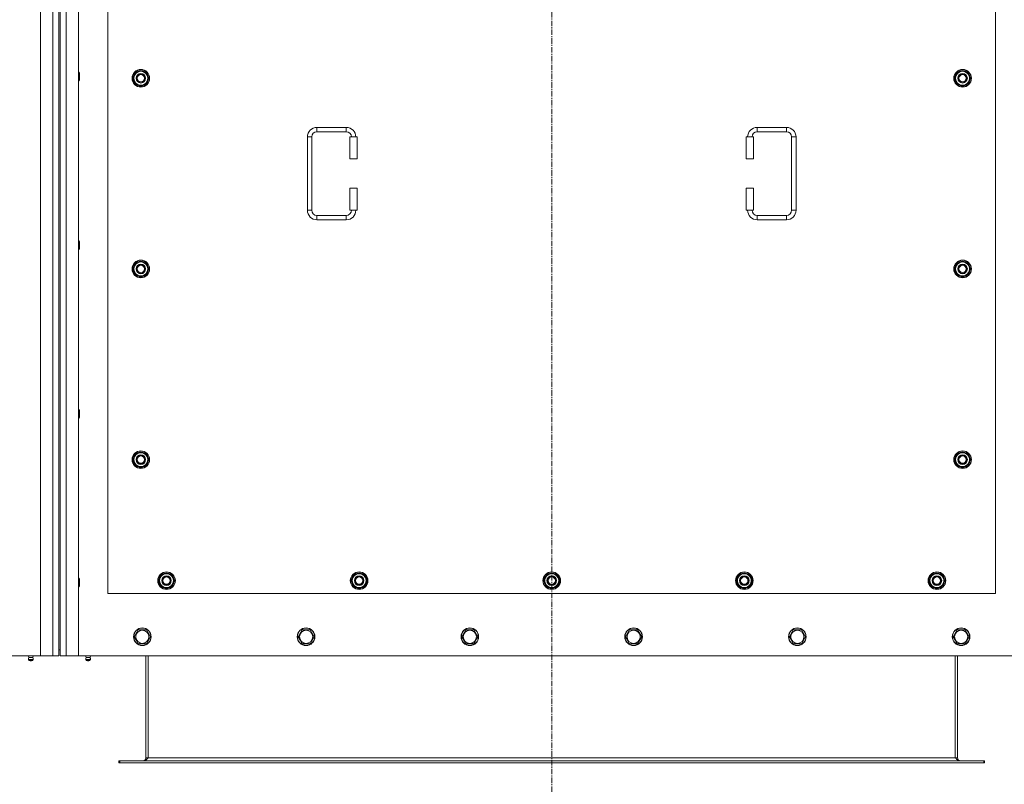
# Model space of a CAD drawing. Units: millimetres. Extents: x 0 to 30603, y -7 to 21000.
# Drawn here: x 6027 to 7369, y 5598 to 6641 of the extents above; entities that cross this region are included whole.
import ezdxf

# ---------------------------------------------------------------- set-up
doc = ezdxf.new("R2010")
doc.units = ezdxf.units.MM
doc.linetypes.add('K5LT_AXLED', pattern=[12, 7.5, -1.5, 1.5, -1.5])
doc.linetypes.add('K5LT_THIN', pattern=[0])
for name, color, linetype, true_color in [('OSI', 2, 'Continuous', 0xffff00), ('R', 1, 'Continuous', 0xff0000), ('WELDING', 7, 'Continuous', 0xffffff)]:
    doc.layers.add(name, color=color, linetype=linetype, true_color=true_color)

msp = doc.modelspace()

# ---------------------------------------------------------------- linework, layer by layer
at = {"layer": 'OSI', "color": 30, "linetype": 'K5LT_AXLED', "lineweight": 18, "true_color": 0xff8000}
msp.add_line((6751.7, 7683.6), (6751.7, 5527.6), dxfattribs=at)
at = {"layer": 'R', "color": 7, "linetype": 'K5LT_THIN', "lineweight": 18}
for p, q in [((6054.7, 5773.6), (6054.7, 7583.6)), ((6071.7, 5773.6), (6071.7, 7583.6)), ((6089.7, 7583.6), (6089.7, 5773.6)), ((6106.7, 7583.6), (6106.7, 5773.6)), ((6079.7, 7575.6), (6079.7, 5781.6)), ((6081.7, 7575.6), (6081.7, 5781.6)), ((6146.7, 7003.6), (6146.7, 5858.6)), ((7356.7, 5858.6), (7356.7, 7003.6)), ((6106.7, 6569.6), (6107.6, 6569.6)), ((6107.6, 6569.6), (6108.2, 6568.6)), ((6107.6, 6569.6), (6107.6, 6557.6)), ((6108.2, 6568.6), (6108.2, 6558.6)), ((6180.8, 6561.1), (6186.2, 6570.6)), ((6182.1, 6563.3), (6181.5, 6563.3)), ((6186.2, 6570.6), (6191.7, 6570.6)), ((6191.7, 6570.6), (6197.2, 6570.6)), ((6197.2, 6570.6), (6202.7, 6561.1)), ((7300.8, 6561.1), (7306.2, 6570.6)), ((7302.1, 6563.3), (7301.5, 6563.3)), ((7306.2, 6570.6), (7311.7, 6570.6)), ((7311.7, 6570.6), (7317.2, 6570.6)), ((7317.2, 6570.6), (7322.7, 6561.1)), ((6106.7, 6557.6), (6107.6, 6557.6)), ((6107.6, 6557.6), (6108.2, 6558.6)), ((6186.2, 6551.6), (6180.8, 6561.1)), ((6181.4, 6562.2), (6181.3, 6562.2)), ((6181.3, 6560), (6181.3, 6560)), ((6191.7, 6551.6), (6186.2, 6551.6)), ((6197.2, 6551.6), (6191.7, 6551.6)), ((6202.7, 6561.1), (6197.2, 6551.6)), ((7306.2, 6551.6), (7300.8, 6561.1)), ((7301.4, 6562.2), (7301.3, 6562.2)), ((7301.3, 6560), (7301.3, 6560)), ((7311.7, 6551.6), (7306.2, 6551.6)), ((7317.2, 6551.6), (7311.7, 6551.6)), ((7322.7, 6561.1), (7317.2, 6551.6)), ((6431.7, 6494.1), (6471.7, 6494.1)), ((6431.7, 6494.1), (6431.7, 6488.1)), ((6431.7, 6488.1), (6471.7, 6488.1)), ((6471.7, 6494.1), (6471.7, 6488.1)), ((7031.7, 6494.1), (7031.7, 6488.1)), ((7031.7, 6494.1), (7071.7, 6494.1)), ((7031.7, 6488.1), (7071.7, 6488.1)), ((7071.7, 6494.1), (7071.7, 6488.1)), ((6418.7, 6381.1), (6418.7, 6481.1)), ((6418.7, 6481.1), (6424.7, 6481.1)), ((6424.7, 6381.1), (6424.7, 6481.1)), ((6486.7, 6481.1), (6476.7, 6481.1)), ((6476.7, 6481.1), (6476.7, 6451.1)), ((6486.7, 6481.1), (6486.7, 6451.1)), ((7016.7, 6481.1), (7026.7, 6481.1)), ((7016.7, 6451.1), (7016.7, 6481.1)), ((7026.7, 6451.1), (7026.7, 6481.1)), ((7078.7, 6481.1), (7078.7, 6381.1)), ((7084.7, 6481.1), (7078.7, 6481.1)), ((7084.7, 6481.1), (7084.7, 6381.1)), ((6486.7, 6451.1), (6476.7, 6451.1)), ((7016.7, 6451.1), (7026.7, 6451.1)), ((6476.7, 6411.1), (6476.7, 6381.1)), ((6486.7, 6411.1), (6476.7, 6411.1)), ((6486.7, 6411.1), (6486.7, 6381.1)), ((7016.7, 6411.1), (7026.7, 6411.1)), ((7016.7, 6381.1), (7016.7, 6411.1)), ((7026.7, 6381.1), (7026.7, 6411.1)), ((6418.7, 6381.1), (6424.7, 6381.1)), ((6486.7, 6381.1), (6476.7, 6381.1)), ((7016.7, 6381.1), (7026.7, 6381.1)), ((7084.7, 6381.1), (7078.7, 6381.1)), ((6431.7, 6368.1), (6431.7, 6374.1)), ((6471.7, 6374.1), (6431.7, 6374.1)), ((6471.7, 6368.1), (6431.7, 6368.1)), ((6471.7, 6368.1), (6471.7, 6374.1)), ((7031.7, 6368.1), (7031.7, 6374.1)), ((7071.7, 6374.1), (7031.7, 6374.1)), ((7071.7, 6368.1), (7031.7, 6368.1)), ((7071.7, 6368.1), (7071.7, 6374.1)), ((6106.7, 6339.6), (6107.6, 6339.6)), ((6107.6, 6339.6), (6108.2, 6338.6)), ((6107.6, 6339.6), (6107.6, 6327.6)), ((6108.2, 6338.6), (6108.2, 6328.6)), ((6106.7, 6327.6), (6107.6, 6327.6)), ((6107.6, 6327.6), (6108.2, 6328.6)), ((6180.8, 6301.1), (6186.2, 6310.6)), ((6186.2, 6310.6), (6191.7, 6310.6)), ((6191.7, 6310.6), (6197.2, 6310.6)), ((6197.2, 6310.6), (6202.7, 6301.1)), ((7300.8, 6301.1), (7306.2, 6310.6)), ((7306.2, 6310.6), (7311.7, 6310.6)), ((7311.7, 6310.6), (7317.2, 6310.6)), ((7317.2, 6310.6), (7322.7, 6301.1)), ((6186.2, 6291.6), (6180.8, 6301.1)), ((6181.4, 6302.2), (6181.3, 6302.2)), ((6181.3, 6300), (6181.3, 6300)), ((6182.1, 6303.3), (6181.5, 6303.3)), ((6202.7, 6301.1), (6197.2, 6291.6)), ((7306.2, 6291.6), (7300.8, 6301.1)), ((7301.4, 6302.2), (7301.3, 6302.2)), ((7301.3, 6300), (7301.3, 6300)), ((7302.1, 6303.3), (7301.5, 6303.3)), ((7322.7, 6301.1), (7317.2, 6291.6)), ((6191.7, 6291.6), (6186.2, 6291.6)), ((6197.2, 6291.6), (6191.7, 6291.6)), ((7311.7, 6291.6), (7306.2, 6291.6)), ((7317.2, 6291.6), (7311.7, 6291.6)), ((6106.7, 6109.6), (6107.6, 6109.6)), ((6107.6, 6109.6), (6108.2, 6108.6)), ((6107.6, 6109.6), (6107.6, 6097.6)), ((6108.2, 6108.6), (6108.2, 6098.6)), ((6106.7, 6097.6), (6107.6, 6097.6)), ((6107.6, 6097.6), (6108.2, 6098.6)), ((6180.8, 6041.1), (6186.2, 6050.6)), ((6186.2, 6031.6), (6180.8, 6041.1)), ((6181.4, 6042.2), (6181.3, 6042.2)), ((6181.3, 6040), (6181.3, 6040)), ((6182.1, 6043.3), (6181.5, 6043.3)), ((6186.2, 6050.6), (6191.7, 6050.6)), ((6191.7, 6050.6), (6197.2, 6050.6)), ((6197.2, 6050.6), (6202.7, 6041.1)), ((6202.7, 6041.1), (6197.2, 6031.6)), ((7300.8, 6041.1), (7306.2, 6050.6)), ((7306.2, 6031.6), (7300.8, 6041.1)), ((7301.4, 6042.2), (7301.3, 6042.2)), ((7301.3, 6040), (7301.3, 6040)), ((7302.1, 6043.3), (7301.5, 6043.3)), ((7306.2, 6050.6), (7311.7, 6050.6)), ((7311.7, 6050.6), (7317.2, 6050.6)), ((7317.2, 6050.6), (7322.7, 6041.1)), ((7322.7, 6041.1), (7317.2, 6031.6)), ((6191.7, 6031.6), (6186.2, 6031.6)), ((6197.2, 6031.6), (6191.7, 6031.6)), ((7311.7, 6031.6), (7306.2, 6031.6)), ((7317.2, 6031.6), (7311.7, 6031.6)), ((6106.7, 5879.6), (6107.6, 5879.6)), ((6107.6, 5879.6), (6108.2, 5878.6)), ((6107.6, 5879.6), (6107.6, 5867.6)), ((6108.2, 5878.6), (6108.2, 5868.6)), ((6215.8, 5876.1), (6221.2, 5885.6)), ((6217.1, 5878.3), (6216.5, 5878.3)), ((6221.2, 5885.6), (6226.7, 5885.6)), ((6226.7, 5885.6), (6232.2, 5885.6)), ((6232.2, 5885.6), (6237.7, 5876.1)), ((6478.3, 5876.1), (6483.7, 5885.6)), ((6479.6, 5878.3), (6479, 5878.3)), ((6483.7, 5885.6), (6489.2, 5885.6)), ((6489.2, 5885.6), (6494.7, 5885.6)), ((6494.7, 5885.6), (6500.2, 5876.1)), ((6740.8, 5876.1), (6746.2, 5885.6)), ((6742.1, 5878.3), (6741.5, 5878.3)), ((6746.2, 5885.6), (6751.7, 5885.6)), ((6751.7, 5885.6), (6757.2, 5885.6)), ((6757.2, 5885.6), (6762.7, 5876.1)), ((7003.3, 5876.1), (7008.7, 5885.6)), ((7004.6, 5878.3), (7004, 5878.3)), ((7008.7, 5885.6), (7014.2, 5885.6)), ((7014.2, 5885.6), (7019.7, 5885.6)), ((7019.7, 5885.6), (7025.2, 5876.1)), ((7265.8, 5876.1), (7271.2, 5885.6)), ((7267.1, 5878.3), (7266.5, 5878.3)), ((7271.2, 5885.6), (7276.7, 5885.6)), ((7276.7, 5885.6), (7282.2, 5885.6)), ((7282.2, 5885.6), (7287.7, 5876.1)), ((6106.7, 5867.6), (6107.6, 5867.6)), ((6107.6, 5867.6), (6108.2, 5868.6)), ((6221.2, 5866.6), (6215.8, 5876.1)), ((6216.4, 5877.2), (6216.3, 5877.2)), ((6216.3, 5875), (6216.3, 5875)), ((6226.7, 5866.6), (6221.2, 5866.6)), ((6232.2, 5866.6), (6226.7, 5866.6)), ((6237.7, 5876.1), (6232.2, 5866.6)), ((6483.7, 5866.6), (6478.3, 5876.1)), ((6478.9, 5877.2), (6478.8, 5877.2)), ((6478.8, 5875), (6478.8, 5875)), ((6489.2, 5866.6), (6483.7, 5866.6)), ((6494.7, 5866.6), (6489.2, 5866.6)), ((6500.2, 5876.1), (6494.7, 5866.6)), ((6746.2, 5866.6), (6740.8, 5876.1)), ((6741.4, 5877.2), (6741.3, 5877.2)), ((6741.3, 5875), (6741.3, 5875)), ((6751.7, 5866.6), (6746.2, 5866.6)), ((6757.2, 5866.6), (6751.7, 5866.6)), ((6762.7, 5876.1), (6757.2, 5866.6)), ((7008.7, 5866.6), (7003.3, 5876.1)), ((7003.9, 5877.2), (7003.8, 5877.2)), ((7003.8, 5875), (7003.8, 5875)), ((7014.2, 5866.6), (7008.7, 5866.6)), ((7019.7, 5866.6), (7014.2, 5866.6)), ((7025.2, 5876.1), (7019.7, 5866.6)), ((7271.2, 5866.6), (7265.8, 5876.1)), ((7266.4, 5877.2), (7266.3, 5877.2)), ((7266.3, 5875), (7266.3, 5875)), ((7276.7, 5866.6), (7271.2, 5866.6)), ((7282.2, 5866.6), (7276.7, 5866.6)), ((7287.7, 5876.1), (7282.2, 5866.6)), ((6146.7, 5858.6), (7356.7, 5858.6)), ((6182.8, 5799.6), (6188.2, 5809.1)), ((6185.5, 5794.8), (6182.8, 5799.6)), ((6188.2, 5809.1), (6199.2, 5809.1)), ((6199.2, 5809.1), (6204.7, 5799.6)), ((6204.7, 5799.6), (6199.2, 5790.1)), ((6406, 5799.6), (6411.4, 5809.1)), ((6408.7, 5794.8), (6406, 5799.6)), ((6411.4, 5809.1), (6422.4, 5809.1)), ((6422.4, 5809.1), (6427.9, 5799.6)), ((6427.9, 5799.6), (6422.4, 5790.1)), ((6629.2, 5799.6), (6634.6, 5809.1)), ((6631.9, 5794.8), (6629.2, 5799.6)), ((6634.6, 5809.1), (6645.6, 5809.1)), ((6645.6, 5809.1), (6651.1, 5799.6)), ((6651.1, 5799.6), (6645.6, 5790.1)), ((6852.4, 5799.6), (6857.8, 5809.1)), ((6855.1, 5794.8), (6852.4, 5799.6)), ((6857.8, 5809.1), (6868.8, 5809.1)), ((6868.8, 5809.1), (6874.3, 5799.6)), ((6874.3, 5799.6), (6868.8, 5790.1)), ((7075.6, 5799.6), (7081, 5809.1)), ((7078.3, 5794.8), (7075.6, 5799.6)), ((7081, 5809.1), (7092, 5809.1)), ((7092, 5809.1), (7097.5, 5799.6)), ((7097.5, 5799.6), (7092, 5790.1)), ((7298.8, 5799.6), (7304.2, 5809.1)), ((7301.5, 5794.8), (7298.8, 5799.6)), ((7304.2, 5809.1), (7315.2, 5809.1)), ((7315.2, 5809.1), (7320.7, 5799.6)), ((7320.7, 5799.6), (7315.2, 5790.1)), ((6188.2, 5790.1), (6185.5, 5794.8)), ((6199.2, 5790.1), (6188.2, 5790.1)), ((6411.4, 5790.1), (6408.7, 5794.8)), ((6422.4, 5790.1), (6411.4, 5790.1)), ((6634.6, 5790.1), (6631.9, 5794.8)), ((6645.6, 5790.1), (6634.6, 5790.1)), ((6857.8, 5790.1), (6855.1, 5794.8)), ((6868.8, 5790.1), (6857.8, 5790.1)), ((7081, 5790.1), (7078.3, 5794.8)), ((7092, 5790.1), (7081, 5790.1)), ((7304.2, 5790.1), (7301.5, 5794.8)), ((7315.2, 5790.1), (7304.2, 5790.1)), ((4764.7, 5773.6), (6054.7, 5773.6)), ((6039.1, 5771.3), (6038.4, 5773.6)), ((6039.1, 5771.3), (6044.4, 5771.3)), ((6039.4, 5771.3), (6039.1, 5771.3)), ((6044.4, 5771.3), (6039.4, 5771.3)), ((6044.4, 5771.3), (6045.1, 5773.6)), ((6071.7, 5773.6), (6054.7, 5773.6)), ((6079.7, 5773.6), (6071.7, 5773.6)), ((6079.7, 5781.6), (6081.7, 5781.6)), ((6079.7, 5781.6), (6079.7, 5773.6)), ((6081.7, 5773.6), (6081.7, 5781.6)), ((6089.7, 5773.6), (6081.7, 5773.6)), ((6106.7, 5773.6), (6089.7, 5773.6)), ((6106.7, 5773.6), (7396.7, 5773.6)), ((6117.1, 5771.3), (6116.4, 5773.6)), ((6122.4, 5771.3), (6117.1, 5771.3)), ((6117.1, 5771.3), (6117.4, 5771.3)), ((6117.4, 5771.3), (6122.4, 5771.3)), ((6122.4, 5771.3), (6123.1, 5773.6)), ((6198.7, 5773.6), (6198.7, 5634.6)), ((6201.7, 5773.6), (6201.7, 5634.6)), ((7301.7, 5773.6), (7301.7, 5634.6)), ((7304.7, 5634.6), (7304.7, 5773.6)), ((6038.5, 5768.8), (6039.6, 5767.1)), ((6039, 5768.8), (6038.5, 5768.8)), ((6039, 5768.8), (6038.5, 5768.8)), ((6044.9, 5768.8), (6039, 5768.8)), ((6044.9, 5768.8), (6039, 5768.8)), ((6039.9, 5767.1), (6039.6, 5767.1)), ((6043.8, 5767.1), (6039.9, 5767.1)), ((6044.9, 5768.8), (6043.8, 5767.1)), ((6122.9, 5768.8), (6116.5, 5768.8)), ((6116.5, 5768.8), (6117.6, 5767.1)), ((6122.9, 5768.8), (6116.5, 5768.8)), ((6121.8, 5767.1), (6117.6, 5767.1)), ((6122.9, 5768.8), (6121.8, 5767.1)), ((6161.7, 5630.6), (6162.9, 5630.6)), ((6161.7, 5627.6), (6161.7, 5630.6)), ((6161.7, 5627.6), (6162.9, 5627.6)), ((6162.9, 5627.6), (6162.9, 5630.6)), ((6162.9, 5630.6), (7340.5, 5630.6)), ((6162.9, 5627.6), (7340.5, 5627.6)), ((6198.7, 5634.6), (6201.7, 5634.6)), ((6201.7, 5634.6), (7301.7, 5634.6)), ((7301.7, 5634.6), (7304.7, 5634.6)), ((7340.5, 5627.6), (7340.5, 5630.6)), ((7340.5, 5630.6), (7341.7, 5630.6)), ((7340.5, 5627.6), (7341.7, 5627.6)), ((7341.7, 5627.6), (7341.7, 5630.6))]:
    msp.add_line(p, q, dxfattribs=at)
for centre, radius in [((6191.7, 6561.1), 12), ((6191.7, 6561.1), 11.8), ((6191.7, 6561.1), 6.5), ((6191.7, 6561.1), 6), ((6191.7, 6561.1), 5), ((7311.7, 6561.1), 12), ((7311.7, 6561.1), 11.8), ((7311.7, 6561.1), 6.5), ((7311.7, 6561.1), 6), ((7311.7, 6561.1), 5), ((6191.7, 6301.1), 12), ((6191.7, 6301.1), 11.8), ((6191.7, 6301.1), 6.5), ((7311.7, 6301.1), 12), ((7311.7, 6301.1), 11.8), ((7311.7, 6301.1), 6.5), ((6191.7, 6301.1), 6), ((6191.7, 6301.1), 5), ((7311.7, 6301.1), 6), ((7311.7, 6301.1), 5), ((6191.7, 6041.1), 12), ((6191.7, 6041.1), 11.8), ((7311.7, 6041.1), 12), ((7311.7, 6041.1), 11.8), ((6191.7, 6041.1), 6.5), ((6191.7, 6041.1), 6), ((6191.7, 6041.1), 5), ((7311.7, 6041.1), 6.5), ((7311.7, 6041.1), 6), ((7311.7, 6041.1), 5), ((6226.7, 5876.1), 12), ((6226.7, 5876.1), 11.8), ((6226.7, 5876.1), 6.5), ((6226.7, 5876.1), 6), ((6226.7, 5876.1), 5), ((6489.2, 5876.1), 12), ((6489.2, 5876.1), 11.8), ((6489.2, 5876.1), 6.5), ((6489.2, 5876.1), 6), ((6489.2, 5876.1), 5), ((6751.7, 5876.1), 12), ((6751.7, 5876.1), 11.8), ((6751.7, 5876.1), 6.5), ((6751.7, 5876.1), 6), ((6751.7, 5876.1), 5), ((7014.2, 5876.1), 12), ((7014.2, 5876.1), 11.8), ((7014.2, 5876.1), 6.5), ((7014.2, 5876.1), 6), ((7014.2, 5876.1), 5), ((7276.7, 5876.1), 12), ((7276.7, 5876.1), 11.8), ((7276.7, 5876.1), 6.5), ((7276.7, 5876.1), 6), ((7276.7, 5876.1), 5), ((6193.7, 5799.6), 12), ((6193.7, 5799.6), 11.8), ((6416.9, 5799.6), 12), ((6416.9, 5799.6), 11.8), ((6640.1, 5799.6), 12), ((6640.1, 5799.6), 11.8), ((6863.3, 5799.6), 12), ((6863.3, 5799.6), 11.8), ((7086.5, 5799.6), 12), ((7086.5, 5799.6), 11.8), ((7309.7, 5799.6), 12), ((7309.7, 5799.6), 11.8), ((6193.7, 5799.6), 8.97), ((6416.9, 5799.6), 8.97), ((6640.1, 5799.6), 8.97), ((6863.3, 5799.6), 8.97), ((7086.5, 5799.6), 8.97), ((7309.7, 5799.6), 8.97)]:
    msp.add_circle(centre, radius, dxfattribs=at)
for centre, radius, start, end in [((6191.7, 6561.1), 10.5, 167.3589, 173.8105), ((6191.7, 6561.1), 10.5, 124.7912, 167.3589), ((6191.7, 6561.1), 9.5, 90, 270), ((6191.7, 6561.1), 10.5, 64.7912, 115.2088), ((6191.7, 6561.1), 9.5, 270, 90), ((6191.7, 6561.1), 10.5, 4.7912, 55.2088), ((7311.7, 6561.1), 10.5, 167.3589, 173.8105), ((7311.7, 6561.1), 10.5, 124.7912, 167.3589), ((7311.7, 6561.1), 9.5, 90, 270), ((7311.7, 6561.1), 10.5, 64.7912, 115.2088), ((7311.7, 6561.1), 9.5, 270, 90), ((7311.7, 6561.1), 10.5, 4.7912, 55.2088), ((6191.7, 6561.1), 10.5, 185.5324, 235.2088), ((6191.7, 6561.1), 10.5, 244.7912, 295.2088), ((6191.7, 6561.1), 10.5, 304.7912, 355.2088), ((7311.7, 6561.1), 10.5, 185.5324, 235.2088), ((7311.7, 6561.1), 10.5, 244.7912, 295.2088), ((7311.7, 6561.1), 10.5, 304.7912, 355.2088), ((6431.7, 6481.1), 13, 90, 180), ((6431.7, 6481.1), 7, 90, 180), ((6471.7, 6481.1), 13, 0, 90), ((6471.7, 6481.1), 7, 0, 90), ((7031.7, 6481.1), 13, 90, 180), ((7031.7, 6481.1), 7, 90, 180), ((7071.7, 6481.1), 13, 0, 90), ((7071.7, 6481.1), 7, 0, 90), ((6431.7, 6381.1), 13, 180, 270), ((6431.7, 6381.1), 7, 180, 270), ((6471.7, 6381.1), 7, 270, 0), ((6471.7, 6381.1), 13, 270, 0), ((7031.7, 6381.1), 13, 180, 270), ((7031.7, 6381.1), 7, 180, 270), ((7071.7, 6381.1), 7, 270, 0), ((7071.7, 6381.1), 13, 270, 0), ((6191.7, 6301.1), 10.5, 124.7912, 167.3589), ((6191.7, 6301.1), 9.5, 90, 270), ((6191.7, 6301.1), 10.5, 64.7912, 115.2088), ((6191.7, 6301.1), 9.5, 270, 90), ((6191.7, 6301.1), 10.5, 4.7912, 55.2088), ((7311.7, 6301.1), 10.5, 124.7912, 167.3589), ((7311.7, 6301.1), 9.5, 90, 270), ((7311.7, 6301.1), 10.5, 64.7912, 115.2088), ((7311.7, 6301.1), 9.5, 270, 90), ((7311.7, 6301.1), 10.5, 4.7912, 55.2088), ((6191.7, 6301.1), 10.5, 167.3589, 173.8105), ((6191.7, 6301.1), 10.5, 185.5324, 235.2088), ((6191.7, 6301.1), 10.5, 304.7912, 355.2088), ((7311.7, 6301.1), 10.5, 167.3589, 173.8105), ((7311.7, 6301.1), 10.5, 185.5324, 235.2088), ((7311.7, 6301.1), 10.5, 304.7912, 355.2088), ((6191.7, 6301.1), 10.5, 244.7912, 295.2088), ((7311.7, 6301.1), 10.5, 244.7912, 295.2088), ((6191.7, 6041.1), 10.5, 167.3589, 173.8105), ((6191.7, 6041.1), 10.5, 185.5324, 235.2088), ((6191.7, 6041.1), 10.5, 124.7912, 167.3589), ((6191.7, 6041.1), 9.5, 90, 270), ((6191.7, 6041.1), 10.5, 64.7912, 115.2088), ((6191.7, 6041.1), 9.5, 270, 90), ((6191.7, 6041.1), 10.5, 4.7912, 55.2088), ((6191.7, 6041.1), 10.5, 304.7912, 355.2088), ((7311.7, 6041.1), 10.5, 167.3589, 173.8105), ((7311.7, 6041.1), 10.5, 185.5324, 235.2088), ((7311.7, 6041.1), 10.5, 124.7912, 167.3589), ((7311.7, 6041.1), 9.5, 90, 270), ((7311.7, 6041.1), 10.5, 64.7912, 115.2088), ((7311.7, 6041.1), 9.5, 270, 90), ((7311.7, 6041.1), 10.5, 4.7912, 55.2088), ((7311.7, 6041.1), 10.5, 304.7912, 355.2088), ((6191.7, 6041.1), 10.5, 244.7912, 295.2088), ((7311.7, 6041.1), 10.5, 244.7912, 295.2088), ((6226.7, 5876.1), 10.5, 167.3589, 173.8105), ((6226.7, 5876.1), 10.5, 124.7912, 167.3589), ((6226.7, 5876.1), 9.5, 90, 270), ((6226.7, 5876.1), 10.5, 64.7912, 115.2088), ((6226.7, 5876.1), 9.5, 270, 90), ((6226.7, 5876.1), 10.5, 4.7912, 55.2088), ((6489.2, 5876.1), 10.5, 167.3589, 173.8105), ((6489.2, 5876.1), 10.5, 124.7912, 167.3589), ((6489.2, 5876.1), 9.5, 90, 270), ((6489.2, 5876.1), 10.5, 64.7912, 115.2088), ((6489.2, 5876.1), 9.5, 270, 90), ((6489.2, 5876.1), 10.5, 4.7912, 55.2088), ((6751.7, 5876.1), 10.5, 167.3589, 173.8105), ((6751.7, 5876.1), 10.5, 124.7912, 167.3589), ((6751.7, 5876.1), 9.5, 90, 270), ((6751.7, 5876.1), 10.5, 64.7912, 115.2088), ((6751.7, 5876.1), 9.5, 270, 90), ((6751.7, 5876.1), 10.5, 4.7912, 55.2088), ((7014.2, 5876.1), 10.5, 167.3589, 173.8105), ((7014.2, 5876.1), 10.5, 124.7912, 167.3589), ((7014.2, 5876.1), 9.5, 90, 270), ((7014.2, 5876.1), 10.5, 64.7912, 115.2088), ((7014.2, 5876.1), 9.5, 270, 90), ((7014.2, 5876.1), 10.5, 4.7912, 55.2088), ((7276.7, 5876.1), 10.5, 167.3589, 173.8105), ((7276.7, 5876.1), 10.5, 124.7912, 167.3589), ((7276.7, 5876.1), 9.5, 90, 270), ((7276.7, 5876.1), 10.5, 64.7912, 115.2088), ((7276.7, 5876.1), 9.5, 270, 90), ((7276.7, 5876.1), 10.5, 4.7912, 55.2088), ((6226.7, 5876.1), 10.5, 185.5324, 235.2088), ((6226.7, 5876.1), 10.5, 244.7912, 295.2088), ((6226.7, 5876.1), 10.5, 304.7912, 355.2088), ((6489.2, 5876.1), 10.5, 185.5324, 235.2088), ((6489.2, 5876.1), 10.5, 244.7912, 295.2088), ((6489.2, 5876.1), 10.5, 304.7912, 355.2088), ((6751.7, 5876.1), 10.5, 185.5324, 235.2088), ((6751.7, 5876.1), 10.5, 244.7912, 295.2088), ((6751.7, 5876.1), 10.5, 304.7912, 355.2088), ((7014.2, 5876.1), 10.5, 185.5324, 235.2088), ((7014.2, 5876.1), 10.5, 244.7912, 295.2088), ((7014.2, 5876.1), 10.5, 304.7912, 355.2088), ((7276.7, 5876.1), 10.5, 185.5324, 235.2088), ((7276.7, 5876.1), 10.5, 244.7912, 295.2088), ((7276.7, 5876.1), 10.5, 304.7912, 355.2088), ((6041.7, 5769.4), 3.25, 144.3846, 190.4393), ((6041.7, 5769.4), 3.25, 349.5607, 35.6154), ((6119.7, 5769.4), 3.25, 144.3846, 190.4393), ((6119.7, 5769.4), 3.25, 349.5607, 35.6154), ((6041.7, 5768.3), 1.5, 233.1301, 270), ((6041.7, 5768.3), 1.5, 270, 306.8699), ((6119.7, 5768.3), 1.5, 233.1301, 270), ((6119.7, 5768.3), 1.5, 270, 306.8699), ((6194.7, 5634.6), 4, 270, 0), ((7308.7, 5634.6), 4, 180, 270)]:
    msp.add_arc(centre, radius, start, end, dxfattribs=at)
at = {"layer": 'WELDING', "color": 7, "linetype": 'K5LT_THIN', "lineweight": 18}
for points in [[(6201.7, 5634.6), (6201.6, 5634.4), (6201.3, 5634.1), (6200.9, 5633.7), (6200.5, 5633.2), (6200.1, 5632.8), (6199.7, 5632.4), (6199.2, 5632.1), (6198.8, 5631.7), (6198.4, 5631.4), (6198, 5631.2), (6197.6, 5630.9), (6197.2, 5630.8), (6196.8, 5630.6), (6196.4, 5630.6), (6196.1, 5630.6), (6195.9, 5630.6)], [(7307.5, 5630.6), (7307.4, 5630.6), (7307.1, 5630.6), (7306.7, 5630.6), (7306.3, 5630.8), (7305.9, 5630.9), (7305.4, 5631.2), (7305, 5631.4), (7304.6, 5631.7), (7304.2, 5632.1), (7303.8, 5632.4), (7303.4, 5632.8), (7303, 5633.2), (7302.5, 5633.7), (7302.1, 5634.1), (7301.9, 5634.4), (7301.7, 5634.6)]]:
    msp.add_open_spline(points, degree=3, dxfattribs=at)

doc.saveas('drawing.dxf')
